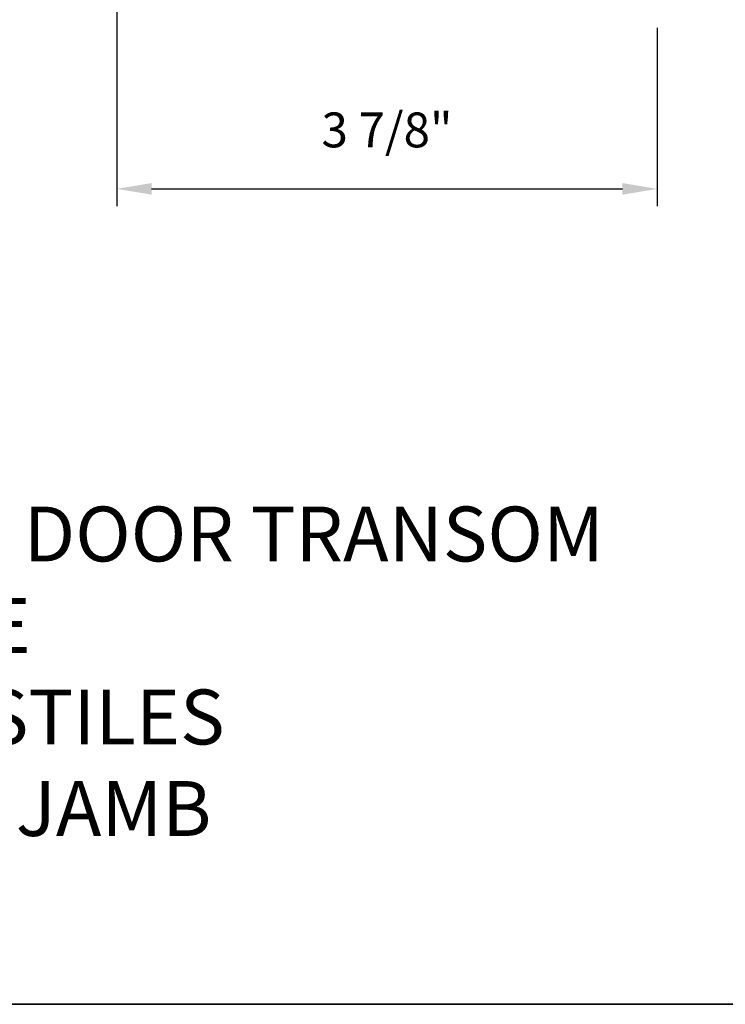
# Model space of a CAD drawing. Extents: x -11238 to -10692, y 1443 to 1540.
# Drawn here: x -10872 to -10867, y 1471 to 1478 of the extents above; entities that cross this region are included whole.
import ezdxf

# ---------------------------------------------------------------- set-up
doc = ezdxf.new("R2010")
doc.units = 0
doc.header["$LTSCALE"] = 250
doc.header["$MEASUREMENT"] = 0
doc.header["$PDMODE"] = 3
doc.header["$PDSIZE"] = -2
doc.layers.get('DEFPOINTS').update_dxf_attribs({"color": 2, "linetype": 'CONTINUOUS'})
for name, color, linetype, lineweight in [('2', 2, 'CONTINUOUS', 25), ('8', 7, 'CONTINUOUS', 35), ('Symbol (ISO)', 7, 'CONTINUOUS', 15)]:
    doc.layers.add(name, color=color, linetype=linetype, lineweight=lineweight)
doc.styles.add('ROMANS', font='romans')
doc.styles.add('style1', font='arial.ttf')
doc.dimstyles.new('LWDEC$0', dxfattribs={"dimscale": 0.125, "dimtxt": 2.5, "dimasz": 1, "dimexe": 1.25, "dimexo": 3, "dimgap": 2, "dimtad": 1, "dimtoh": 1, "dimdec": 4, "dimzin": 11, "dimdsep": 46, "dimlunit": 5, "dimtxsty": 'ROMANS', "dimcen": 0, "dimdle": 1.5, "dimazin": 0, "dimtfac": 1, "dimtdec": 4, "dimtix": 1, "dimtmove": 0, "dimatfit": 3, "dimfxl": 0, "dimfrac": 2, "dimtzin": 0, "dimarcsym": 0})

# ---------------------------------------------------------------- blocks, each defined once
blk = doc.blocks.new('*D310')
at = {"layer": '2', "color": 0, "linetype": 'ByBlock', "lineweight": -2}
for p, q in [((-10871.14712361955, 1478.8729667807), (-10871.14712361955, 1476.882144243954)), ((-10867.27114985183, 1478.162337014344), (-10867.27114985183, 1476.882144243954)), ((-10870.89712361955, 1477.007144243954), (-10867.52114985183, 1477.007144243954))]:
    blk.add_line(p, q, dxfattribs=at)
at = {"layer": '2', "color": 0}
for points in [[(-10870.89712361955, 1477.04881091062), (-10870.89712361955, 1476.965477577287), (-10871.14712361955, 1477.007144243954)], [(-10867.52114985183, 1477.04881091062), (-10867.52114985183, 1476.965477577287), (-10867.27114985183, 1477.007144243954)]]:
    blk.add_solid(points, dxfattribs=at)
at = {"layer": 'DEFPOINTS', "color": 0}
for p in [(-10871.14712361955, 1479.1729667807), (-10867.27114985183, 1478.462337014344), (-10867.27114985183, 1477.007144243954)]:
    blk.add_point(p, dxfattribs=at)
at = {"layer": '2', "color": 0, "insert": (-10869.20913673569, 1477.39762043443), "char_height": 0.25, "attachment_point": 5, "style": 'ROMANS'}
blk.add_mtext('3 7/8"', dxfattribs=at)

msp = doc.modelspace()

# ---------------------------------------------------------------- linework, layer by layer
at = {"layer": '8', "linetype": 'Continuous'}
msp.add_lwpolyline([(-10882.92189695352, 1488.828755767169), (-10861.72256490465, 1488.828755767169), (-10861.72256490465, 1471.158425201387), (-10882.92189695352, 1471.158425201387)], close=True, dxfattribs=at)

# ---------------------------------------------------------------- texts
at = {"layer": 'Symbol (ISO)', "insert": (-10877.6755566546, 1472.365946130295), "char_height": 0.3936992126000001, "width": 11.29210711915326, "attachment_point": 7, "style": 'style1'}
msp.add_mtext('\\A1;{\\W1.421713; }METAL CLAD TERRACE DOOR TRANSOM\\P{\\W9.34473;   }ONE WIDE\\P{\\W6.83448;   }  3" (75 mm) STILES\\P{\\W7.30958;   }4" (102 mm) JAMB', dxfattribs=at)

# ---------------------------------------------------------------- dimensions: what is measured, and where the dimension line sits
at = {"layer": '2'}
dim = msp.add_linear_dim(base=(-10867.27114985183, 1477.007144243954), p1=(-10871.14712361955, 1479.1729667807), p2=(-10867.27114985183, 1478.462337014344), dimstyle='LWDEC$0', override={"dimscale": 0.1, "dimasz": 2.5, "dimpost": '"', "dimarcsym": 1}, dxfattribs=at)
dim.commit()
dim.dimension.update_dxf_attribs({"geometry": '*D310', "text_midpoint": (-10869.20913673569, 1477.39762043443)})

doc.saveas('drawing.dxf')
